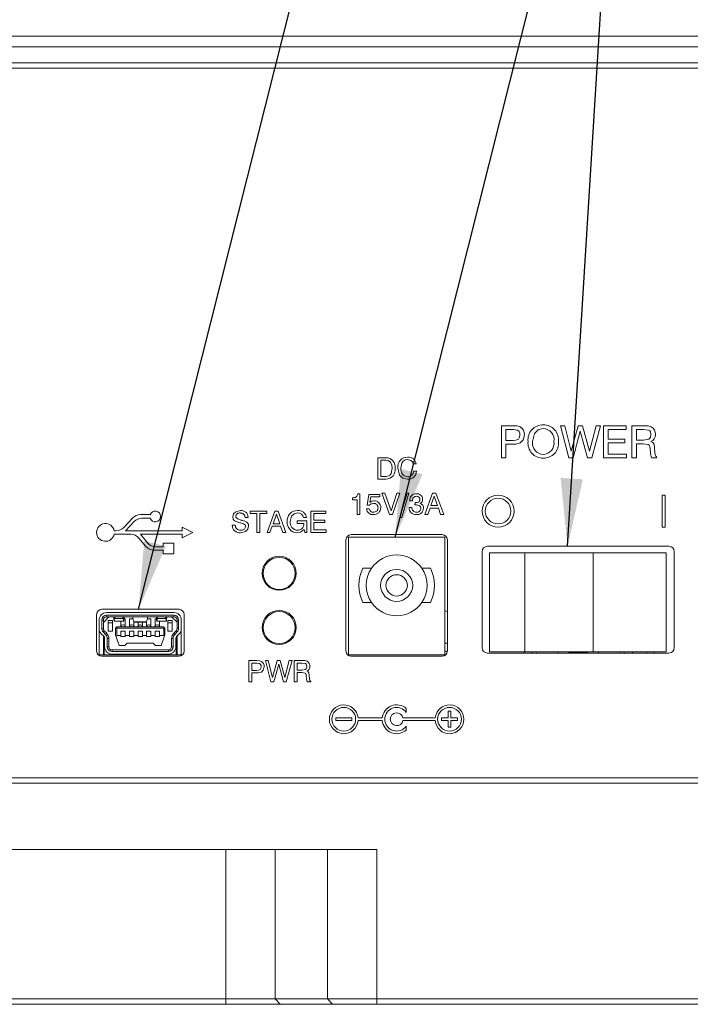
# Paper-space layout 'Sheet4' of a CAD drawing. Units: millimetres. Extents: x 2 to 278, y 1 to 215.
# Drawn here: x 203 to 234, y 85 to 131 of the extents above; entities that cross this region are included whole.
import ezdxf

# ---------------------------------------------------------------- set-up
doc = ezdxf.new("R2010")
doc.units = ezdxf.units.MM
doc.dimstyles.new('SLDDIMSTYLE7', dxfattribs={"dimtxt": 0, "dimasz": 3.175, "dimexe": 0, "dimexo": 0.0625, "dimgap": 0, "dimtad": 0, "dimtih": 1, "dimtoh": 1, "dimdec": 0, "dimrnd": 1e-09, "dimzin": 0, "dimdsep": 46, "dimtxsty": 'Standard', "dimsah": 1, "dimcen": 0.09, "dimadec": 0, "dimazin": 0, "dimtfac": 3.175, "dimtdec": 0, "dimtofl": 0, "dimtmove": 0, "dimatfit": 3, "dimfxl": 1, "dimfrac": 2, "dimtolj": 1, "dimtzin": 0, "dimarcsym": 0})

psp = doc.layouts.new('Sheet4')

# ---------------------------------------------------------------- linework, layer by layer
at = {"color": 7, "linetype": 'Continuous', "lineweight": 0}
for p, q in [((158.291, 130.126), (266.291, 130.126)), ((266.291, 129.626), (158.291, 129.626)), ((158.291, 128.876), (266.291, 128.876)), ((266.291, 128.626), (158.291, 128.626)), ((225.445, 111.876), (226, 111.876)), ((225.445, 110.376), (225.445, 111.876)), ((226.009, 111.703), (225.656, 111.703)), ((225.656, 111.703), (225.656, 111.184)), ((228.214, 111.876), (228.41, 111.876)), ((228.599, 110.376), (228.214, 111.876)), ((228.41, 111.876), (228.715, 110.677)), ((228.715, 110.677), (229.034, 111.876)), ((229.14, 111.613), (228.81, 110.376)), ((229.034, 111.876), (229.248, 111.876)), ((229.483, 110.376), (229.14, 111.613)), ((229.248, 111.876), (229.574, 110.685)), ((229.574, 110.685), (229.883, 111.876)), ((230.079, 111.876), (229.675, 110.376)), ((229.883, 111.876), (230.079, 111.876)), ((230.233, 111.876), (231.293, 111.876)), ((230.233, 110.376), (230.233, 111.876)), ((230.445, 111.703), (230.445, 111.242)), ((231.293, 111.703), (230.445, 111.703)), ((231.293, 111.876), (231.293, 111.703)), ((231.56, 111.876), (232.135, 111.876)), ((231.56, 110.376), (231.56, 111.876)), ((232.102, 111.703), (231.769, 111.703)), ((231.769, 111.703), (231.769, 111.203)), ((225.656, 111.184), (225.994, 111.184)), ((230.445, 111.242), (231.228, 111.242)), ((231.228, 111.242), (231.228, 111.069)), ((231.769, 111.203), (232.102, 111.203)), ((225.656, 111.011), (225.656, 110.376)), ((225.962, 111.011), (225.656, 111.011)), ((230.445, 111.069), (230.445, 110.55)), ((231.228, 111.069), (230.445, 111.069)), ((231.772, 111.03), (231.772, 110.376)), ((232.087, 111.03), (231.772, 111.03)), ((232.424, 110.587), (232.406, 110.786)), ((232.618, 110.848), (232.636, 110.596)), ((219.663, 110.376), (220.044, 110.376)), ((219.663, 109.376), (219.663, 110.376)), ((219.804, 110.261), (219.804, 109.492)), ((220.032, 110.261), (219.804, 110.261)), ((225.656, 110.376), (225.445, 110.376)), ((228.81, 110.376), (228.599, 110.376)), ((229.675, 110.376), (229.483, 110.376)), ((231.31, 110.376), (230.233, 110.376)), ((230.445, 110.55), (231.31, 110.55)), ((231.31, 110.55), (231.31, 110.376)), ((231.772, 110.376), (231.56, 110.376)), ((232.424, 110.58), (232.424, 110.587)), ((232.714, 110.376), (232.47, 110.376)), ((232.714, 110.419), (232.714, 110.376)), ((221.457, 110.082), (221.316, 110.082)), ((220.038, 109.376), (219.663, 109.376)), ((219.804, 109.492), (220.032, 109.492)), ((221.329, 109.748), (221.47, 109.748)), ((218.477, 108.402), (218.477, 108.505)), ((218.695, 108.402), (218.477, 108.402)), ((218.695, 107.723), (218.695, 108.402)), ((218.724, 108.684), (218.81, 108.684)), ((218.81, 108.684), (218.81, 107.723)), ((219.156, 108.15), (219.235, 108.658)), ((219.235, 108.658), (219.747, 108.658)), ((219.327, 108.543), (219.288, 108.286)), ((219.747, 108.543), (219.327, 108.543)), ((219.747, 108.658), (219.747, 108.543)), ((219.849, 108.723), (219.99, 108.723)), ((220.207, 107.723), (219.849, 108.723)), ((219.99, 108.723), (220.28, 107.885)), ((220.28, 107.885), (220.555, 108.723)), ((220.695, 108.723), (220.349, 107.723)), ((220.555, 108.723), (220.695, 108.723)), ((220.695, 107.569), (221.031, 108.723)), ((221.118, 108.723), (220.778, 107.569)), ((221.031, 108.723), (221.118, 108.723)), ((221.156, 108.364), (221.156, 108.37)), ((221.861, 107.723), (222.226, 108.723)), ((222.301, 108.578), (222.145, 108.133)), ((222.226, 108.723), (222.376, 108.723)), ((222.454, 108.133), (222.301, 108.578)), ((222.376, 108.723), (222.746, 107.723)), ((233.116, 108.626), (232.966, 108.626)), ((232.966, 108.626), (232.966, 107.126)), ((233.116, 107.126), (233.116, 108.626)), ((219.131, 107.978), (219.259, 107.978)), ((219.27, 108.15), (219.156, 108.15)), ((221.131, 108.043), (221.259, 108.043)), ((221.131, 108.036), (221.131, 108.043)), ((221.284, 108.364), (221.156, 108.364)), ((221.399, 108.168), (221.4, 108.275)), ((221.404, 108.169), (221.399, 108.168)), ((222.103, 108.017), (221.997, 107.723)), ((222.494, 108.017), (222.103, 108.017)), ((222.145, 108.133), (222.454, 108.133)), ((222.6, 107.723), (222.494, 108.017)), ((208.181, 107.553), (207.767, 107.115)), ((209.004, 107.709), (208.544, 107.709)), ((208.615, 107.544), (209.004, 107.544)), ((213.586, 107.582), (213.445, 107.581)), ((213.675, 107.876), (214.457, 107.876)), ((213.675, 107.761), (213.675, 107.876)), ((213.996, 107.761), (213.675, 107.761)), ((213.996, 106.876), (213.996, 107.761)), ((214.137, 107.761), (214.137, 106.876)), ((214.457, 107.761), (214.137, 107.761)), ((214.457, 107.876), (214.457, 107.761)), ((214.47, 106.876), (214.835, 107.876)), ((214.91, 107.732), (214.754, 107.287)), ((214.835, 107.876), (214.985, 107.876)), ((215.063, 107.287), (214.91, 107.732)), ((214.985, 107.876), (215.355, 106.876)), ((216.316, 107.569), (216.175, 107.569)), ((216.522, 107.876), (217.228, 107.876)), ((216.522, 106.876), (216.522, 107.876)), ((216.663, 107.761), (216.663, 107.453)), ((217.228, 107.761), (216.663, 107.761)), ((216.663, 107.453), (217.185, 107.453)), ((217.185, 107.453), (217.185, 107.338)), ((217.228, 107.876), (217.228, 107.761)), ((218.81, 107.723), (218.695, 107.723)), ((220.349, 107.723), (220.207, 107.723)), ((220.778, 107.569), (220.695, 107.569)), ((221.997, 107.723), (221.861, 107.723)), ((222.746, 107.723), (222.6, 107.723)), ((207.846, 106.959), (208.252, 107.388)), ((210.49, 107.126), (210.49, 106.959)), ((210.99, 106.876), (210.49, 107.126)), ((212.842, 107.21), (212.983, 107.21)), ((214.712, 107.171), (214.606, 106.876)), ((215.103, 107.171), (214.712, 107.171)), ((214.754, 107.287), (215.063, 107.287)), ((215.208, 106.876), (215.103, 107.171)), ((215.888, 107.415), (216.329, 107.415)), ((215.888, 107.3), (215.888, 107.415)), ((216.201, 107.3), (215.888, 107.3)), ((216.201, 107.287), (216.201, 107.3)), ((216.24, 106.876), (216.209, 107.016)), ((216.329, 107.415), (216.329, 106.876)), ((216.663, 107.338), (216.663, 106.992)), ((217.185, 107.338), (216.663, 107.338)), ((216.663, 106.992), (217.24, 106.992)), ((217.24, 106.992), (217.24, 106.876)), ((232.966, 107.126), (233.116, 107.126)), ((207.404, 106.959), (207.316, 106.959)), ((207.316, 106.794), (208.092, 106.794)), ((210.49, 106.959), (207.846, 106.959)), ((208.476, 106.614), (208.801, 106.224)), ((208.878, 106.389), (208.541, 106.794)), ((208.541, 106.794), (210.49, 106.794)), ((210.49, 106.626), (210.99, 106.876)), ((210.49, 106.794), (210.49, 106.626)), ((214.137, 106.876), (213.996, 106.876)), ((214.606, 106.876), (214.47, 106.876)), ((215.355, 106.876), (215.208, 106.876)), ((216.329, 106.876), (216.24, 106.876)), ((217.24, 106.876), (216.522, 106.876)), ((218.166, 106.526), (218.166, 101.326)), ((218.291, 101.148), (218.291, 106.648)), ((218.291, 106.648), (222.791, 106.648)), ((222.666, 106.776), (218.416, 106.776)), ((222.791, 106.648), (222.791, 101.148)), ((222.916, 101.326), (222.916, 106.526)), ((209.615, 106.209), (209.262, 106.209)), ((210.115, 106.376), (209.615, 106.376)), ((209.615, 106.376), (209.615, 106.209)), ((210.115, 105.876), (210.115, 106.376)), ((233.291, 106.226), (224.791, 106.226)), ((209.185, 106.044), (209.615, 106.044)), ((209.615, 106.044), (209.615, 105.876)), ((209.615, 105.876), (210.115, 105.876)), ((224.541, 105.976), (224.541, 101.476)), ((224.888, 105.915), (224.888, 101.28)), ((226.55, 105.915), (224.888, 105.915)), ((226.55, 105.915), (226.55, 101.28)), ((229.75, 105.915), (226.55, 105.915)), ((229.75, 105.915), (229.75, 101.28)), ((233.166, 105.915), (229.75, 105.915)), ((233.166, 105.915), (233.166, 101.28)), ((233.541, 101.476), (233.541, 105.976)), ((218.956, 105.198), (219.362, 105.198)), ((221.72, 105.198), (222.125, 105.198)), ((219.362, 103.598), (218.956, 103.598)), ((222.125, 103.598), (221.72, 103.598)), ((206.491, 103.026), (206.491, 101.326)), ((210.341, 103.276), (206.741, 103.276)), ((206.808, 102.657), (207.066, 102.923)), ((206.958, 103.123), (210.108, 103.123)), ((206.958, 102.998), (206.958, 102.923)), ((210.108, 102.998), (206.958, 102.998)), ((210.108, 102.923), (206.958, 102.923)), ((207.308, 102.881), (207.308, 102.736)), ((207.733, 102.84), (207.333, 102.84)), ((207.758, 102.736), (207.758, 102.881)), ((209.308, 102.736), (209.308, 102.881)), ((209.733, 102.84), (209.333, 102.84)), ((209.758, 102.881), (209.758, 102.736)), ((210.001, 102.923), (210.258, 102.673)), ((210.108, 102.923), (210.108, 102.998)), ((210.591, 101.326), (210.591, 103.026)), ((206.608, 102.374), (206.608, 102.773)), ((206.733, 102.773), (206.733, 102.374)), ((206.808, 102.773), (206.733, 102.773)), ((206.808, 102.773), (206.808, 102.374)), ((207.033, 102.248), (207.033, 102.748)), ((207.033, 102.748), (207.233, 102.748)), ((207.033, 102.648), (207.233, 102.648)), ((207.233, 102.748), (207.233, 102.248)), ((207.308, 102.723), (207.759, 102.723)), ((207.383, 102.398), (207.408, 102.423)), ((207.383, 102.048), (207.383, 102.398)), ((207.408, 102.423), (207.433, 102.448)), ((207.433, 102.398), (207.408, 102.423)), ((207.433, 102.448), (209.633, 102.448)), ((207.433, 102.398), (207.433, 102.048)), ((209.633, 102.398), (207.433, 102.398)), ((207.633, 102.448), (207.633, 102.723)), ((207.646, 102.473), (207.646, 102.448)), ((207.721, 102.548), (207.746, 102.548)), ((207.77, 102.823), (207.833, 102.823)), ((207.821, 102.473), (207.821, 102.448)), ((207.833, 102.823), (207.833, 102.448)), ((208.033, 102.823), (208.201, 102.823)), ((208.033, 102.448), (208.033, 102.823)), ((208.046, 102.473), (208.046, 102.448)), ((208.121, 102.548), (208.146, 102.548)), ((208.221, 102.473), (208.221, 102.448)), ((208.833, 102.684), (208.233, 102.684)), ((208.233, 102.684), (208.242, 102.678)), ((208.233, 102.673), (208.834, 102.673)), ((208.233, 102.673), (208.233, 102.448)), ((208.433, 102.448), (208.433, 102.673)), ((208.446, 102.473), (208.446, 102.448)), ((208.521, 102.548), (208.546, 102.548)), ((208.621, 102.473), (208.621, 102.448)), ((208.633, 102.673), (208.633, 102.448)), ((208.833, 102.448), (208.833, 102.673)), ((208.846, 102.473), (208.846, 102.448)), ((208.865, 102.823), (209.033, 102.823)), ((208.921, 102.548), (208.946, 102.548)), ((209.021, 102.473), (209.021, 102.448)), ((209.033, 102.823), (209.033, 102.448)), ((209.233, 102.448), (209.233, 102.823)), ((209.233, 102.823), (209.296, 102.823)), ((209.246, 102.473), (209.246, 102.448)), ((209.308, 102.723), (209.759, 102.723)), ((209.321, 102.548), (209.346, 102.548)), ((209.421, 102.473), (209.421, 102.448)), ((209.433, 102.723), (209.433, 102.448)), ((209.633, 102.448), (209.658, 102.423)), ((209.658, 102.423), (209.633, 102.398)), ((209.633, 102.048), (209.633, 102.398)), ((209.658, 102.423), (209.683, 102.398)), ((209.683, 102.398), (209.683, 102.048)), ((209.833, 102.748), (210.033, 102.748)), ((209.833, 102.248), (209.833, 102.748)), ((209.833, 102.648), (210.033, 102.648)), ((210.033, 102.748), (210.033, 102.248)), ((210.333, 102.773), (210.258, 102.773)), ((210.258, 102.374), (210.258, 102.773)), ((210.333, 102.374), (210.333, 102.773)), ((210.458, 102.773), (210.458, 102.374)), ((206.608, 101.148), (206.608, 102.374)), ((206.822, 102.014), (206.71, 102.128)), ((206.733, 102.374), (206.808, 102.374)), ((206.852, 102.269), (206.798, 102.216)), ((206.798, 102.216), (206.911, 102.102)), ((206.808, 102.028), (206.808, 101.148)), ((206.848, 101.148), (206.848, 101.979)), ((206.852, 102.269), (206.964, 102.155)), ((206.964, 102.155), (206.911, 102.102)), ((207.233, 102.248), (207.033, 102.248)), ((207.406, 101.985), (207.383, 102.048)), ((207.406, 101.985), (207.433, 102.048)), ((207.552, 101.585), (207.406, 101.985)), ((207.433, 102.048), (207.633, 102.048)), ((207.833, 102.248), (207.633, 102.248)), ((207.633, 102.248), (207.633, 102.048)), ((207.633, 102.048), (207.633, 101.998)), ((207.633, 101.998), (207.833, 101.998)), ((207.833, 102.248), (207.833, 102.048)), ((207.833, 102.048), (208.033, 102.048)), ((207.833, 101.998), (207.833, 102.048)), ((208.233, 102.248), (208.033, 102.248)), ((208.033, 102.248), (208.033, 102.048)), ((208.033, 102.048), (208.033, 101.998)), ((208.033, 101.998), (208.233, 101.998)), ((208.233, 102.248), (208.233, 102.048)), ((208.233, 102.048), (208.433, 102.048)), ((208.233, 101.998), (208.233, 102.048)), ((208.633, 102.248), (208.433, 102.248)), ((208.433, 102.248), (208.433, 102.048)), ((208.433, 102.048), (208.433, 101.998)), ((208.433, 101.998), (208.633, 101.998)), ((208.633, 102.248), (208.633, 102.048)), ((208.633, 102.048), (208.833, 102.048)), ((208.633, 101.998), (208.633, 102.048)), ((209.033, 102.248), (208.833, 102.248)), ((208.833, 102.248), (208.833, 102.048)), ((208.833, 102.048), (208.833, 101.998)), ((208.833, 101.998), (209.033, 101.998)), ((209.033, 102.248), (209.033, 102.048)), ((209.033, 102.048), (209.233, 102.048)), ((209.033, 101.998), (209.033, 102.048)), ((209.433, 102.248), (209.233, 102.248)), ((209.233, 102.248), (209.233, 102.048)), ((209.233, 102.048), (209.233, 101.998)), ((209.233, 101.998), (209.433, 101.998)), ((209.433, 102.248), (209.433, 102.048)), ((209.433, 102.048), (209.633, 102.048)), ((209.433, 101.998), (209.433, 102.048)), ((209.66, 101.985), (209.515, 101.585)), ((209.633, 102.048), (209.66, 101.985)), ((209.683, 102.048), (209.66, 101.985)), ((210.033, 102.248), (209.833, 102.248)), ((210.102, 102.155), (210.215, 102.269)), ((210.102, 102.155), (210.155, 102.102)), ((210.155, 102.102), (210.268, 102.216)), ((210.268, 102.216), (210.215, 102.269)), ((210.218, 101.148), (210.218, 101.979)), ((210.357, 102.128), (210.244, 102.014)), ((210.258, 102.374), (210.333, 102.374)), ((210.258, 102.028), (210.258, 101.148)), ((210.458, 102.374), (210.458, 101.148)), ((206.866, 101.523), (206.866, 101.909)), ((207.066, 101.909), (206.991, 101.909)), ((206.991, 101.909), (206.991, 101.523)), ((206.991, 101.523), (207.066, 101.523)), ((207.066, 101.909), (207.066, 101.523)), ((207.812, 101.585), (207.552, 101.585)), ((207.924, 101.698), (207.812, 101.585)), ((209.142, 101.698), (207.924, 101.698)), ((209.255, 101.585), (209.142, 101.698)), ((209.515, 101.585), (209.255, 101.585)), ((210.001, 101.523), (210.001, 101.909)), ((210.001, 101.909), (210.076, 101.909)), ((210.001, 101.523), (210.076, 101.523)), ((210.076, 101.523), (210.076, 101.909)), ((210.201, 101.909), (210.201, 101.523)), ((222.916, 101.698), (222.791, 101.698)), ((206.566, 101.148), (210.515, 101.148)), ((206.741, 101.076), (210.341, 101.076)), ((209.851, 101.373), (207.216, 101.373)), ((207.216, 101.373), (207.216, 101.298)), ((207.216, 101.298), (209.851, 101.298)), ((209.851, 101.173), (207.216, 101.173)), ((209.851, 101.298), (209.851, 101.373)), ((218.241, 101.148), (218.291, 101.148)), ((222.791, 101.148), (218.291, 101.148)), ((218.416, 101.076), (222.666, 101.076)), ((222.791, 101.323), (222.916, 101.323)), ((222.791, 101.148), (222.84, 101.148)), ((224.791, 101.226), (233.291, 101.226)), ((224.888, 101.28), (226.55, 101.28)), ((226.495, 101.28), (226.495, 101.226)), ((226.55, 101.28), (229.75, 101.28)), ((226.888, 101.28), (226.888, 101.226)), ((227.068, 101.28), (227.09, 101.226)), ((228.095, 101.226), (228.095, 101.28)), ((228.596, 101.28), (228.596, 101.273)), ((228.596, 101.273), (229.485, 101.273)), ((228.596, 101.273), (228.596, 101.226)), ((229.485, 101.28), (229.485, 101.273)), ((229.485, 101.273), (229.485, 101.226)), ((229.75, 101.28), (233.166, 101.28)), ((229.987, 101.28), (229.987, 101.226)), ((230.991, 101.226), (231.013, 101.28)), ((231.194, 101.28), (231.194, 101.226)), ((231.587, 101.28), (231.587, 101.226)), ((232.258, 101.28), (232.258, 101.226)), ((232.583, 101.226), (232.583, 101.28)), ((213.618, 100.876), (213.988, 100.876)), ((213.618, 99.876), (213.618, 100.876)), ((213.994, 100.761), (213.759, 100.761)), ((213.759, 100.761), (213.759, 100.415)), ((214.4, 100.876), (214.53, 100.876)), ((214.656, 99.876), (214.4, 100.876)), ((214.53, 100.876), (214.734, 100.077)), ((214.734, 100.077), (214.947, 100.876)), ((215.017, 100.701), (214.797, 99.876)), ((214.947, 100.876), (215.089, 100.876)), ((215.246, 99.876), (215.017, 100.701)), ((215.089, 100.876), (215.306, 100.082)), ((215.306, 100.082), (215.513, 100.876)), ((215.643, 100.876), (215.374, 99.876)), ((215.513, 100.876), (215.643, 100.876)), ((215.746, 100.876), (216.129, 100.876)), ((215.746, 99.876), (215.746, 100.876)), ((215.886, 100.761), (215.886, 100.428)), ((216.108, 100.761), (215.886, 100.761)), ((213.759, 100.415), (213.984, 100.415)), ((213.759, 100.3), (213.759, 99.876)), ((213.963, 100.3), (213.759, 100.3)), ((215.886, 100.428), (216.108, 100.428)), ((215.887, 100.312), (215.887, 99.876)), ((216.097, 100.312), (215.887, 100.312)), ((216.322, 100.017), (216.31, 100.149)), ((216.451, 100.191), (216.463, 100.023)), ((213.759, 99.876), (213.618, 99.876)), ((214.797, 99.876), (214.656, 99.876)), ((215.374, 99.876), (215.246, 99.876)), ((215.887, 99.876), (215.746, 99.876)), ((216.322, 100.012), (216.322, 100.017)), ((216.515, 99.876), (216.353, 99.876)), ((216.515, 99.905), (216.515, 99.876)), ((220.991, 98.451), (220.991, 98.63)), ((222.956, 98.501), (223.076, 98.501)), ((222.956, 98.186), (222.956, 98.501)), ((223.076, 98.186), (223.076, 98.501)), ((217.691, 98.186), (218.441, 98.186)), ((217.691, 98.066), (217.691, 98.186)), ((217.691, 98.066), (218.441, 98.066)), ((218.441, 98.066), (218.441, 98.186)), ((218.738, 98.186), (219.868, 98.186)), ((218.738, 98.066), (219.868, 98.066)), ((220.835, 98.186), (222.343, 98.186)), ((220.835, 98.066), (222.343, 98.066)), ((220.991, 97.802), (220.991, 97.623)), ((222.641, 98.186), (222.956, 98.186)), ((222.641, 98.066), (222.641, 98.186)), ((222.641, 98.066), (222.956, 98.066)), ((222.956, 97.751), (222.956, 98.066)), ((223.076, 98.186), (223.391, 98.186)), ((223.076, 97.751), (223.076, 98.066)), ((223.076, 98.066), (223.391, 98.066)), ((223.391, 98.066), (223.391, 98.186)), ((222.956, 97.751), (223.076, 97.751)), ((156.541, 95.376), (238.541, 95.376)), ((238.541, 95.126), (156.541, 95.126)), ((219.61, 92.026), (170.472, 92.026)), ((212.541, 92.026), (212.541, 85.026)), ((214.851, 92.026), (214.851, 85.026)), ((217.3, 92.026), (217.3, 85.026)), ((219.61, 92.026), (219.61, 85.026)), ((177.541, 85.026), (212.541, 85.026)), ((212.541, 85.026), (214.851, 85.026)), ((212.541, 85.026), (212.541, 84.776)), ((214.851, 85.026), (217.3, 85.026)), ((214.851, 85.026), (215.081, 84.776)), ((217.3, 85.026), (219.61, 85.026)), ((217.3, 85.026), (217.531, 84.776)), ((219.61, 85.026), (271.041, 85.026)), ((219.61, 85.026), (219.61, 84.776)), ((212.541, 84.776), (177.541, 84.776)), ((215.081, 84.776), (212.541, 84.776)), ((217.531, 84.776), (215.081, 84.776)), ((219.61, 84.776), (217.531, 84.776)), ((240.712, 84.776), (219.61, 84.776))]:
    psp.add_line(p, q, dxfattribs=at)
at = {"color": 8, "linetype": 'Continuous', "lineweight": 0}
for p, q in [((207.317, 102.881), (207.308, 102.881)), ((207.333, 102.923), (207.333, 102.84)), ((207.733, 102.84), (207.733, 102.923)), ((207.758, 102.881), (207.75, 102.881)), ((209.333, 102.84), (209.333, 102.923)), ((209.733, 102.923), (209.733, 102.84)), ((209.75, 102.881), (209.758, 102.881))]:
    psp.add_line(p, q, dxfattribs=at)
at = {"color": 7, "linetype": 'Continuous', "lineweight": 0, "flags": 128}
for points in [[(226, 111.876), (226.19, 111.866), (226.331, 111.82)], [(226, 111.876), (226.19, 111.866), (226.331, 111.82)], [(226.31, 111.445), (226.302, 111.531), (226.27, 111.61), (226.206, 111.666), (226.009, 111.703)], [(226.31, 111.445), (226.302, 111.531), (226.27, 111.61), (226.206, 111.666), (226.009, 111.703)], [(227.408, 111.742), (227.167, 111.687), (226.992, 111.514), (226.906, 111.136)], [(227.408, 111.742), (227.167, 111.687), (226.992, 111.514), (226.906, 111.136)], [(232.445, 111.464), (232.424, 111.583), (232.39, 111.633), (232.341, 111.667), (232.102, 111.703)], [(232.445, 111.464), (232.424, 111.583), (232.39, 111.633), (232.341, 111.667), (232.102, 111.703)], [(232.135, 111.876), (232.322, 111.868), (232.463, 111.824)], [(232.135, 111.876), (232.322, 111.868), (232.463, 111.824)], [(225.994, 111.184), (226.127, 111.195), (226.248, 111.25), (226.298, 111.341), (226.31, 111.445)], [(225.994, 111.184), (226.127, 111.195), (226.248, 111.25), (226.298, 111.341), (226.31, 111.445)], [(226.522, 111.444), (226.464, 111.207), (226.33, 111.071)], [(226.522, 111.444), (226.464, 111.207), (226.33, 111.071)], [(232.102, 111.203), (232.345, 111.249), (232.393, 111.288), (232.425, 111.342), (232.445, 111.464)], [(232.102, 111.203), (232.345, 111.249), (232.393, 111.288), (232.425, 111.342), (232.445, 111.464)], [(226.33, 111.071), (226.128, 111.016), (225.962, 111.011)], [(226.33, 111.071), (226.128, 111.016), (225.962, 111.011)], [(232.406, 110.786), (232.389, 110.904), (232.366, 110.959), (232.323, 110.999), (232.087, 111.03)], [(232.406, 110.786), (232.389, 110.904), (232.366, 110.959), (232.323, 110.999), (232.087, 111.03)], [(232.449, 111.13), (232.538, 111.086), (232.592, 111.003), (232.618, 110.848)], [(232.449, 111.13), (232.538, 111.086), (232.592, 111.003), (232.618, 110.848)], [(220.329, 109.881), (220.313, 110.033), (220.247, 110.17), (220.15, 110.24), (220.032, 110.261)], [(220.329, 109.881), (220.313, 110.033), (220.247, 110.17), (220.15, 110.24), (220.032, 110.261)], [(221.049, 110.287), (220.943, 110.27), (220.852, 110.215), (220.788, 110.128), (220.74, 109.881)], [(221.049, 110.287), (220.943, 110.27), (220.852, 110.215), (220.788, 110.128), (220.74, 109.881)], [(221.316, 110.082), (221.28, 110.178), (221.206, 110.249), (221.049, 110.287)], [(221.316, 110.082), (221.28, 110.178), (221.206, 110.249), (221.049, 110.287)], [(232.47, 110.376), (232.435, 110.488), (232.424, 110.58)], [(232.47, 110.376), (232.435, 110.488), (232.424, 110.58)], [(232.636, 110.596), (232.656, 110.484), (232.679, 110.446), (232.714, 110.419)], [(232.636, 110.596), (232.656, 110.484), (232.679, 110.446), (232.714, 110.419)], [(220.032, 109.492), (220.135, 109.506), (220.225, 109.558), (220.285, 109.641), (220.329, 109.881)], [(220.032, 109.492), (220.135, 109.506), (220.225, 109.558), (220.285, 109.641), (220.329, 109.881)], [(221.048, 109.364), (220.834, 109.412), (220.677, 109.563), (220.599, 109.898)], [(221.048, 109.364), (220.834, 109.412), (220.677, 109.563), (220.599, 109.898)], [(221.44, 108.274), (221.509, 108.279), (221.574, 108.301), (221.601, 108.323), (221.619, 108.352), (221.631, 108.42)], [(221.44, 108.274), (221.509, 108.279), (221.574, 108.301), (221.601, 108.323), (221.619, 108.352), (221.631, 108.42)], [(219.454, 108.235), (219.34, 108.209), (219.27, 108.15)], [(219.454, 108.235), (219.34, 108.209), (219.27, 108.15)], [(219.288, 108.286), (219.386, 108.339), (219.472, 108.351)], [(219.288, 108.286), (219.386, 108.339), (219.472, 108.351)], [(221.4, 108.275), (221.422, 108.274), (221.44, 108.274)], [(221.4, 108.275), (221.422, 108.274), (221.44, 108.274)], [(221.468, 108.171), (221.432, 108.17), (221.404, 108.169)], [(221.468, 108.171), (221.432, 108.17), (221.404, 108.169)], [(221.669, 108.008), (221.651, 108.087), (221.593, 108.144), (221.468, 108.171)], [(221.669, 108.008), (221.651, 108.087), (221.593, 108.144), (221.468, 108.171)], [(212.868, 107.607), (212.903, 107.748), (213.006, 107.849), (213.227, 107.902)], [(212.868, 107.607), (212.903, 107.748), (213.006, 107.849), (213.227, 107.902)], [(213.205, 107.332), (212.978, 107.409), (212.929, 107.443), (212.893, 107.491), (212.868, 107.607)], [(213.205, 107.332), (212.978, 107.409), (212.929, 107.443), (212.893, 107.491), (212.868, 107.607)], [(213.009, 107.628), (213.016, 107.59), (213.036, 107.557), (213.098, 107.509), (213.245, 107.457)], [(213.009, 107.628), (213.016, 107.59), (213.036, 107.557), (213.098, 107.509), (213.245, 107.457)], [(213.245, 107.457), (213.275, 107.45), (213.299, 107.444)], [(213.245, 107.457), (213.275, 107.45), (213.299, 107.444)], [(215.901, 107.787), (215.739, 107.752), (215.618, 107.638), (215.56, 107.383)], [(215.901, 107.787), (215.739, 107.752), (215.618, 107.638), (215.56, 107.383)], [(213.227, 107.327), (213.215, 107.33), (213.205, 107.332)], [(213.227, 107.327), (213.215, 107.33), (213.205, 107.332)], [(213.47, 107.156), (213.462, 107.195), (213.441, 107.228), (213.377, 107.275), (213.227, 107.327)], [(213.47, 107.156), (213.462, 107.195), (213.441, 107.228), (213.377, 107.275), (213.227, 107.327)], [(213.611, 107.172), (213.575, 107.024), (213.465, 106.917), (213.231, 106.864)], [(213.611, 107.172), (213.575, 107.024), (213.465, 106.917), (213.231, 106.864)], [(213.232, 106.979), (213.324, 106.989), (213.409, 107.029), (213.455, 107.085), (213.47, 107.156)], [(213.232, 106.979), (213.324, 106.989), (213.409, 107.029), (213.455, 107.085), (213.47, 107.156)], [(213.299, 107.444), (213.307, 107.442), (213.313, 107.44)], [(213.299, 107.444), (213.307, 107.442), (213.313, 107.44)], [(213.313, 107.44), (213.438, 107.405), (213.529, 107.359)], [(213.313, 107.44), (213.438, 107.405), (213.529, 107.359)], [(213.529, 107.359), (213.596, 107.263), (213.611, 107.172)], [(213.529, 107.359), (213.596, 107.263), (213.611, 107.172)], [(216.209, 107.016), (216.038, 106.891), (215.873, 106.864)], [(216.209, 107.016), (216.038, 106.891), (215.873, 106.864)], [(207.312, 102.875), (207.314, 102.873), (207.322, 102.893), (207.328, 102.923)], [(207.333, 102.84), (207.321, 102.763), (207.314, 102.725), (207.312, 102.728)], [(207.754, 102.726), (207.753, 102.724), (207.747, 102.756), (207.733, 102.84)], [(207.754, 102.875), (207.753, 102.873), (207.745, 102.893), (207.738, 102.923)], [(209.333, 102.84), (209.321, 102.763), (209.314, 102.725), (209.312, 102.728)], [(209.328, 102.923), (209.323, 102.897), (209.314, 102.874), (209.313, 102.876)], [(209.733, 102.84), (209.746, 102.763), (209.753, 102.725), (209.754, 102.728)], [(209.754, 102.875), (209.753, 102.873), (209.745, 102.893), (209.738, 102.923)], [(208.825, 102.675), (208.827, 102.673), (208.833, 102.684)], [(213.984, 100.415), (214.073, 100.422), (214.153, 100.459), (214.187, 100.519), (214.195, 100.589)], [(213.984, 100.415), (214.073, 100.422), (214.153, 100.459), (214.187, 100.519), (214.195, 100.589)], [(213.988, 100.876), (214.115, 100.869), (214.209, 100.839)], [(213.988, 100.876), (214.115, 100.869), (214.209, 100.839)], [(214.195, 100.589), (214.189, 100.646), (214.168, 100.699), (214.126, 100.736), (213.994, 100.761)], [(214.195, 100.589), (214.189, 100.646), (214.168, 100.699), (214.126, 100.736), (213.994, 100.761)], [(214.336, 100.588), (214.297, 100.43), (214.208, 100.339)], [(214.336, 100.588), (214.297, 100.43), (214.208, 100.339)], [(216.336, 100.601), (216.322, 100.681), (216.299, 100.714), (216.266, 100.737), (216.108, 100.761)], [(216.336, 100.601), (216.322, 100.681), (216.299, 100.714), (216.266, 100.737), (216.108, 100.761)], [(216.108, 100.428), (216.269, 100.458), (216.301, 100.484), (216.322, 100.52), (216.336, 100.601)], [(216.108, 100.428), (216.269, 100.458), (216.301, 100.484), (216.322, 100.52), (216.336, 100.601)], [(214.208, 100.339), (214.073, 100.303), (213.963, 100.3)], [(214.208, 100.339), (214.073, 100.303), (213.963, 100.3)], [(216.31, 100.149), (216.298, 100.228), (216.283, 100.265), (216.254, 100.292), (216.097, 100.312)], [(216.31, 100.149), (216.298, 100.228), (216.283, 100.265), (216.254, 100.292), (216.097, 100.312)], [(216.338, 100.379), (216.398, 100.349), (216.434, 100.294), (216.451, 100.191)], [(216.338, 100.379), (216.398, 100.349), (216.434, 100.294), (216.451, 100.191)], [(216.353, 99.876), (216.329, 99.951), (216.322, 100.012)], [(216.353, 99.876), (216.329, 99.951), (216.322, 100.012)], [(216.463, 100.023), (216.477, 99.948), (216.492, 99.923), (216.515, 99.905)], [(216.463, 100.023), (216.477, 99.948), (216.492, 99.923), (216.515, 99.905)]]:
    psp.add_lwpolyline(points, dxfattribs=at)
at = {"color": 7, "linetype": 'Continuous', "lineweight": 0}
for centre, radius in [((225.291, 107.876), 0.75), ((225.291, 107.876), 0.6), ((215.041, 104.966), 0.8), ((215.041, 104.958), 0.75), ((220.541, 104.398), 0.75), ((220.541, 104.398), 0.5), ((215.041, 102.426), 0.8), ((215.041, 102.418), 0.75), ((218.066, 98.126), 0.555), ((223.016, 98.126), 0.555)]:
    psp.add_circle(centre, radius, dxfattribs=at)
for centre, radius, start, end in [((226.125, 111.479), 0.398, 354.9063, 58.7721), ((227.385, 111.22), 0.695, 88.1377, 186.9135), ((227.423, 111.216), 0.699, 353.4313, 91.2765), ((227.394, 111.223), 0.519, 350.3616, 88.5414), ((232.279, 111.494), 0.378, 355.9619, 60.9613), ((232.309, 111.449), 0.348, 293.7197, 3.0254), ((227.391, 111.058), 0.701, 173.5884, 271.3603), ((227.42, 111.051), 0.52, 170.5542, 268.687), ((227.429, 111.051), 0.694, 268.2124, 7.0798), ((227.383, 111.058), 0.529, 272.641, 8.456), ((220.05, 109.952), 0.425, 351.7746, 90.8612), ((221.05, 109.948), 0.454, 88.9017, 186.3358), ((221.095, 110.039), 0.365, 6.7161, 95.7682), ((220.034, 109.819), 0.443, 270.6075, 9.3571), ((221.08, 109.823), 0.345, 170.2932, 265.1164), ((221.075, 109.758), 0.395, 266.0887, 358.5669), ((221.061, 109.747), 0.268, 267.7046, 0.3263), ((218.516, 108.71), 0.209, 259.1742, 352.8364), ((221.443, 108.396), 0.288, 87.978, 185.1793), ((221.46, 108.391), 0.178, 88.4347, 188.7512), ((221.496, 108.425), 0.262, 0.6331, 99.4756), ((221.485, 108.424), 0.146, 358.5405, 97.6003), ((221.562, 108.415), 0.197, 294.6792, 3.8164), ((219.429, 108.008), 0.3, 185.7809, 275.0961), ((219.438, 108.006), 0.182, 188.9185, 274.4012), ((219.469, 108.025), 0.2, 265.2622, 1.4708), ((219.471, 108.038), 0.198, 357.7039, 94.9681), ((219.476, 108.03), 0.321, 266.2918, 1.8309), ((219.496, 108.051), 0.301, 358.062, 94.5756), ((221.436, 108.016), 0.306, 176.1699, 273.1223), ((221.456, 108.024), 0.199, 174.3639, 272.6098), ((221.489, 108.016), 0.308, 263.2763, 358.2931), ((221.488, 108.005), 0.181, 262.7709, 0.9913), ((221.574, 108.024), 0.224, 355.706, 71.5817), ((208.544, 107.209), 0.5, 90, 136.5694), ((208.615, 107.044), 0.5, 90, 136.5694), ((209.24, 107.626), 0.25, 199.2688, 160.7312), ((213.187, 107.611), 0.179, 79.7741, 174.3674), ((213.237, 107.58), 0.207, 0.255, 95.1622), ((213.266, 107.585), 0.319, 359.3784, 97.0374), ((215.889, 107.43), 0.472, 87.9896, 185.8833), ((215.921, 107.53), 0.258, 8.7101, 94.3388), ((215.939, 107.524), 0.38, 6.8207, 95.0737), ((206.907, 106.876), 0.417, 11.3969, 348.6031), ((207.404, 107.459), 0.5, 270, 316.5694), ((213.19, 107.209), 0.348, 179.8527, 276.8217), ((213.213, 107.208), 0.229, 179.47, 274.7439), ((215.887, 107.334), 0.47, 174.1661, 268.3093), ((215.903, 107.326), 0.347, 170.5045, 268.3827), ((215.911, 107.269), 0.291, 266.4914, 3.4713), ((208.092, 106.294), 0.5, 39.8056, 90), ((218.416, 106.526), 0.25, 90, 180), ((222.666, 106.526), 0.25, 360, 90), ((209.185, 106.544), 0.5, 219.8056, 270), ((209.262, 106.709), 0.5, 219.8056, 270), ((224.791, 105.976), 0.25, 90, 180), ((233.291, 105.976), 0.25, 0, 90), ((220.541, 104.398), 1.425, 34.1529, 145.8471), ((220.541, 104.398), 1.775, 153.2111, 206.7889), ((220.541, 104.398), 1.425, 145.8471, 214.1529), ((220.541, 104.398), 1.425, 325.8471, 34.1529), ((220.541, 104.398), 1.775, 333.2111, 26.7889), ((220.541, 104.398), 1.425, 214.1529, 325.8471), ((206.741, 103.026), 0.25, 90, 180), ((206.958, 102.773), 0.35, 90, 180), ((206.958, 102.773), 0.225, 90, 180), ((206.958, 102.773), 0.15, 90, 180), ((209.401, 103.075), 2.12, 184.1267, 189.2007), ((209.355, 103.213), 2.073, 188.0403, 189.1998), ((207.81, 102.753), 0.485, 159.5668, 169.7355), ((207.262, 102.754), 0.479, 10.2673, 20.5681), ((205.712, 103.213), 2.073, 350.8002, 351.9597), ((205.668, 103.075), 2.118, 350.7975, 355.8758), ((209.537, 103.058), 1.356, 185.7441, 196.0188), ((207.529, 103.059), 1.357, 343.9859, 354.2511), ((211.399, 103.075), 2.118, 184.1242, 189.2025), ((211.355, 103.213), 2.073, 188.0403, 189.1998), ((209.804, 102.754), 0.479, 159.4319, 169.7327), ((209.256, 102.753), 0.485, 10.2645, 20.4332), ((207.712, 103.213), 2.073, 350.8002, 351.9597), ((207.666, 103.075), 2.12, 350.7993, 355.8733), ((210.108, 102.773), 0.35, 0, 90), ((210.108, 102.773), 0.225, 0, 90), ((210.108, 102.773), 0.15, 0, 90), ((210.341, 103.026), 0.25, 360, 90), ((222.791, 102.998), 0.2, 51.3038, 90), ((207.721, 102.473), 0.075, 90, 180), ((207.746, 102.473), 0.075, 0, 90), ((208.121, 102.473), 0.075, 90, 180), ((208.146, 102.473), 0.075, 0, 90), ((208.521, 102.473), 0.075, 90, 180), ((208.546, 102.473), 0.075, 0, 90), ((208.921, 102.473), 0.075, 90, 180), ((208.946, 102.473), 0.075, 0, 90), ((209.321, 102.473), 0.075, 90, 180), ((209.346, 102.473), 0.075, 0, 90), ((206.958, 102.374), 0.35, 180, 224.7232), ((206.958, 102.374), 0.225, 180, 224.7232), ((206.958, 102.374), 0.15, 180, 224.7232), ((206.716, 101.909), 0.15, 0, 44.7232), ((206.716, 101.909), 0.275, 0, 44.7232), ((206.716, 101.909), 0.35, 0, 44.7232), ((210.351, 101.909), 0.35, 135.2768, 180), ((210.351, 101.909), 0.275, 135.2768, 180), ((210.351, 101.909), 0.15, 135.2768, 180), ((210.108, 102.374), 0.15, 315.2768, 0), ((210.108, 102.374), 0.225, 315.2768, 0), ((210.108, 102.374), 0.35, 315.2768, 0), ((207.216, 101.523), 0.35, 180, 270), ((207.216, 101.523), 0.225, 180, 270), ((207.216, 101.523), 0.15, 180, 270), ((209.851, 101.523), 0.225, 270, 0), ((209.851, 101.523), 0.15, 270, 0), ((209.851, 101.523), 0.35, 270, 0), ((224.791, 101.476), 0.25, 180, 270), ((233.291, 101.476), 0.25, 270, 360), ((206.741, 101.326), 0.25, 180, 270), ((210.341, 101.326), 0.25, 270, 0), ((218.416, 101.326), 0.25, 180, 270), ((222.666, 101.326), 0.25, 270, 0), ((214.071, 100.612), 0.265, 354.9063, 58.7721), ((216.169, 100.424), 0.454, 66.8357, 95.0575), ((216.245, 100.591), 0.232, 293.7197, 3.0254), ((216.225, 100.621), 0.252, 355.9619, 60.9613), ((218.066, 98.126), 0.675, 5.0997, 354.9003), ((220.541, 98.126), 0.675, 48.1897, 174.9003), ((223.016, 98.126), 0.675, 185.0997, 174.9003), ((220.541, 98.126), 0.555, 35.8248, 324.1752), ((220.541, 98.126), 0.3, 11.537, 348.463), ((220.541, 98.126), 0.675, 185.0997, 311.8103)]:
    psp.add_arc(centre, radius, start, end, dxfattribs=at)

# ---------------------------------------------------------------- leaders
for points in [[(208.451, 103.276), (221.855, 156.422), (228.205, 156.422)], [(220.469, 106.648), (231.185, 149.177), (237.535, 149.177)], [(228.544, 106.226), (231.185, 149.177), (237.535, 149.177)]]:
    psp.add_leader(points, dimstyle='SLDDIMSTYLE7', dxfattribs=at)

doc.saveas('drawing.dxf')
